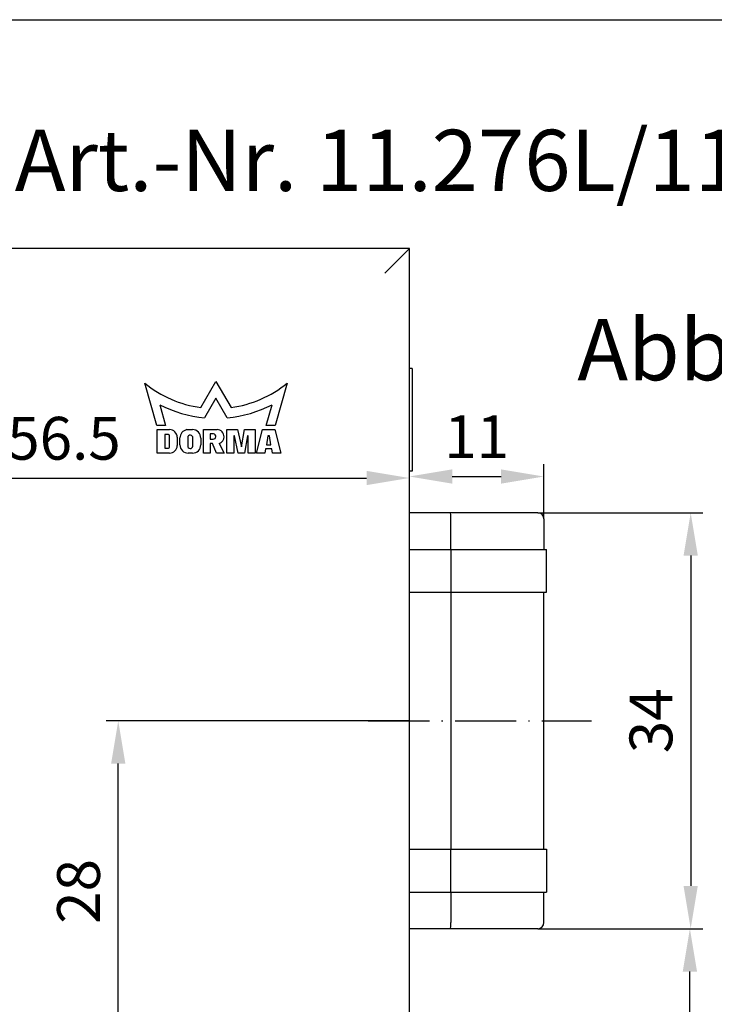
# Model space of a CAD drawing. Extents: x 0 to 419, y 0 to 285.
# Drawn here: x 326 to 382, y 205 to 285 of the extents above; entities that cross this region are included whole.
import ezdxf
from ezdxf.enums import TextEntityAlignment as Align

# ---------------------------------------------------------------- set-up
doc = ezdxf.new("R2010")
doc.units = 0
doc.header["$LTSCALE"] = 25
doc.linetypes.add('MITTELLINIE-K', pattern=[0.28, 0.2, -0.04, 0, -0.04])
doc.layers.get('DEFPOINTS').update_dxf_attribs({"linetype": 'CONTINUOUS'})
for name, color, linetype in [('Detail-Rahmen', 7, 'CONTINUOUS'), ('Deutsch', 4, 'CONTINUOUS'), ('Dick', 2, 'CONTINUOUS'), ('Mass', 7, 'CONTINUOUS'), ('Mittellinie-K', 7, 'MITTELLINIE-K'), ('Schriftfeld', 7, 'CONTINUOUS')]:
    doc.layers.add(name, color=color, linetype=linetype)
doc.styles.add('ISO8', font='iso8')
doc.dimstyles.new('DORMA$0', dxfattribs={"dimtxt": 3.5, "dimasz": 3.5, "dimexe": 1, "dimexo": 0, "dimgap": 1.5, "dimtad": 1, "dimdec": 8, "dimdsep": 46, "dimtxsty": 'ISO8', "dimcen": 0.1, "dimclrt": 256, "dimadec": 0, "dimazin": 0, "dimtfac": 1, "dimtdec": 8, "dimtmove": 0, "dimatfit": 3, "dimfxl": 0, "dimtolj": 1, "dimarcsym": 0})

# ---------------------------------------------------------------- blocks, each defined once
blk = doc.blocks.new('detail_r')
at = {"layer": 'Detail-Rahmen'}
blk.add_lwpolyline([(0, 0), (0, 285), (197, 285), (197, 0)], close=True, dxfattribs=at)
at = {"layer": 'Deutsch', "style": 'ISO8'}
blk.add_attdef('ZEICHNUNGSNAME', text='', height=5, dxfattribs=at).set_placement((98, 271), align=Align.CENTER)
at = {"layer": 'Schriftfeld', "style": 'ISO8'}
for tag, p in [('ARTIKEL-NR', (182, 265)), ('MASSSTAB', (30, 4)), ('DATUM', (98, 4))]:
    blk.add_attdef(tag, text='', height=3, dxfattribs=at).set_placement(p, align=Align.CENTER)
for tag, p in [('QUELLPFAD', (8, 12)), ('ZIELPFAD', (5, 12))]:
    blk.add_attdef(tag, p, '', height=2, rotation=90, dxfattribs=at)
blk.add_attdef('ZEICHNUNGSNUMMER', text='', height=5, dxfattribs=at).set_placement((190, 4), align=Align.RIGHT)
blk = doc.blocks.new('*D36')
at = {"layer": 'DEFPOINTS', "color": 0}
for p in [(368.468, 247.656), (357.468, 244.689), (368.468, 244.189)]:
    blk.add_point(p, dxfattribs=at)
at = {"layer": 'Mass', "color": 0, "lineweight": -2}
for p, q in [((357.468, 244.689), (357.468, 248.656)), ((368.468, 244.189), (368.468, 248.656)), ((360.968, 247.656), (364.968, 247.656))]:
    blk.add_line(p, q, dxfattribs=at)
at = {"layer": 'Mass', "color": 0}
for points in [[(360.968, 248.239), (360.968, 247.072), (357.468, 247.656)], [(364.968, 248.239), (364.968, 247.072), (368.468, 247.656)]]:
    blk.add_solid(points, dxfattribs=at)
at = {"layer": 'Mass', "insert": (362.968, 250.906), "char_height": 3.5, "attachment_point": 5, "style": 'ISO8'}
blk.add_mtext('\\A1;11', dxfattribs=at)
blk = doc.blocks.new('*D37')
at = {"layer": 'DEFPOINTS', "color": 0}
for p in [(333.655, 227.689), (357.468, 227.689), (325.718, 199.789)]:
    blk.add_point(p, dxfattribs=at)
at = {"layer": 'Mass', "color": 0, "lineweight": -2}
for p, q in [((357.468, 227.689), (332.655, 227.689)), ((333.655, 203.289), (333.655, 224.189)), ((325.718, 199.789), (334.655, 199.789))]:
    blk.add_line(p, q, dxfattribs=at)
at = {"layer": 'Mass', "color": 0}
for points in [[(333.072, 224.189), (334.238, 224.189), (333.655, 227.689)], [(333.072, 203.289), (334.238, 203.289), (333.655, 199.789)]]:
    blk.add_solid(points, dxfattribs=at)
at = {"layer": 'Mass', "insert": (330.405, 213.739), "char_height": 3.5, "attachment_point": 5, "rotation": 90, "style": 'ISO8'}
blk.add_mtext('\\A1;28', dxfattribs=at)
blk = doc.blocks.new('*D38')
at = {"layer": 'DEFPOINTS', "color": 0}
for p in [(367.968, 244.689), (367.968, 210.689), (380.473, 210.689)]:
    blk.add_point(p, dxfattribs=at)
at = {"layer": 'Mass', "color": 0, "lineweight": -2}
for p, q in [((367.968, 244.689), (381.473, 244.689)), ((380.473, 241.189), (380.473, 214.189)), ((367.968, 210.689), (381.473, 210.689))]:
    blk.add_line(p, q, dxfattribs=at)
at = {"layer": 'Mass', "color": 0}
for points in [[(379.889, 241.189), (381.056, 241.189), (380.473, 244.689)], [(379.889, 214.189), (381.056, 214.189), (380.473, 210.689)]]:
    blk.add_solid(points, dxfattribs=at)
at = {"layer": 'Mass', "insert": (377.223, 227.689), "char_height": 3.5, "attachment_point": 5, "rotation": 90, "style": 'ISO8'}
blk.add_mtext('\\A1;34', dxfattribs=at)
blk = doc.blocks.new('*D39')
at = {"layer": 'DEFPOINTS', "color": 0}
for p in [(367.968, 210.689), (380.408, 210.689), (378.968, 161.189)]:
    blk.add_point(p, dxfattribs=at)
at = {"layer": 'Mass', "color": 0, "lineweight": -2}
for p, q in [((367.968, 210.689), (381.408, 210.689)), ((380.408, 164.689), (380.408, 207.189)), ((378.968, 161.189), (381.408, 161.189))]:
    blk.add_line(p, q, dxfattribs=at)
at = {"layer": 'Mass', "color": 0}
for points in [[(379.825, 207.189), (380.992, 207.189), (380.408, 210.689)], [(379.825, 164.689), (380.992, 164.689), (380.408, 161.189)]]:
    blk.add_solid(points, dxfattribs=at)
at = {"layer": 'Mass', "insert": (377.158, 185.939), "char_height": 3.5, "attachment_point": 5, "rotation": 90, "style": 'ISO8'}
blk.add_mtext('\\A1;49.5', dxfattribs=at)
blk = doc.blocks.new('*D49')
at = {"layer": 'DEFPOINTS', "color": 0}
for p in [(357.468, 247.534), (357.468, 247.534), (300.968, 199.789)]:
    blk.add_point(p, dxfattribs=at)
at = {"layer": 'Mass', "color": 0, "lineweight": -2}
for p, q in [((300.968, 199.789), (300.968, 248.534)), ((357.468, 247.534), (357.468, 248.534)), ((304.468, 247.534), (353.968, 247.534))]:
    blk.add_line(p, q, dxfattribs=at)
at = {"layer": 'Mass', "color": 0}
for points in [[(304.468, 248.117), (304.468, 246.951), (300.968, 247.534)], [(353.968, 248.117), (353.968, 246.951), (357.468, 247.534)]]:
    blk.add_solid(points, dxfattribs=at)
at = {"layer": 'Mass', "insert": (329.218, 250.784), "char_height": 3.5, "attachment_point": 5, "style": 'ISO8'}
blk.add_mtext('\\A1;56.5', dxfattribs=at)

msp = doc.modelspace()

# ---------------------------------------------------------------- linework, layer by layer
at = {"layer": 'Dick'}
for p, q in [((357.46821843, 266.28909926), (266.46821843, 266.28909926)), ((357.46821843, 266.28909926), (355.46821843, 264.28909926)), ((357.46821843, 91.28909926), (357.46821843, 266.28909926)), ((357.70351093, 256.48909926), (357.46821843, 256.48909926)), ((357.70351093, 256.48909926), (357.70351093, 248.08909926)), ((336.80521843, 251.83309926), (335.82021843, 255.28909926)), ((340.41121843, 253.29859926), (341.64421843, 255.43359926)), ((341.64421843, 255.43359926), (342.87721843, 253.29859926)), ((347.46821843, 255.28909926), (346.48321843, 251.83309926)), ((341.64421843, 254.05109926), (340.72071843, 252.45159926)), ((342.56771843, 252.45159926), (341.64421843, 254.05109926)), ((337.04421843, 253.52809926), (337.53021843, 251.83309926)), ((345.75821843, 251.83309926), (346.24421843, 253.52809926)), ((337.53021843, 251.83309926), (336.80521843, 251.83309926)), ((336.84071843, 251.48759926), (337.85271843, 251.48759926)), ((336.84071843, 249.56809926), (336.84071843, 251.48759926)), ((339.26191158, 251.48559926), (339.72521843, 251.48559926)), ((340.61821843, 251.48559926), (341.74721843, 251.48559926)), ((340.61821843, 249.56809926), (340.61821843, 251.48559926)), ((341.18271843, 251.13459926), (341.18271843, 250.71109926)), ((341.4489226, 251.13459926), (341.18271843, 251.13459926)), ((342.53771843, 251.48559926), (343.41271843, 251.48559926)), ((342.53771843, 249.56809926), (342.53771843, 251.48559926)), ((343.41271843, 251.48559926), (343.72321843, 250.07459926)), ((343.72321843, 250.07459926), (343.98271843, 251.48559926)), ((343.98271843, 251.48559926), (344.85771843, 251.48559926)), ((344.85771843, 251.48559926), (344.85771843, 249.56809926)), ((344.97071843, 249.56809926), (345.45846843, 251.48559926)), ((345.45846843, 251.48559926), (346.45846843, 251.48559926)), ((346.48321843, 251.83309926), (345.75821843, 251.83309926)), ((346.45846843, 251.48559926), (346.94621843, 249.56809926)), ((337.75271843, 251.09209926), (337.45771843, 251.09209926)), ((337.45771843, 251.09209926), (337.45771843, 249.96309926)), ((337.85271843, 250.06309926), (337.85271843, 250.99209926)), ((338.47771843, 250.86259926), (338.47771843, 250.19309926)), ((338.70371843, 250.24959926), (338.70371843, 250.81409926)), ((339.33471843, 250.83859926), (339.33471843, 250.17659926)), ((339.75821843, 250.14092364), (339.75821843, 250.80292364)), ((340.40821843, 250.80259926), (340.40821843, 250.24959926)), ((341.18271843, 250.71109926), (341.42371843, 250.71109926)), ((341.18271843, 250.35859926), (341.18271843, 249.56809926)), ((341.37471843, 250.35859926), (341.18271843, 250.35859926)), ((341.69071843, 249.56809926), (341.37471843, 250.35859926)), ((341.90633024, 250.3505772), (342.31171843, 249.56809926)), ((343.10221843, 250.97909926), (343.10221843, 249.56809926)), ((343.15871843, 250.97909926), (343.10221843, 250.97909926)), ((343.46921843, 249.56809926), (343.15871843, 250.97909926)), ((344.23671843, 250.97909926), (343.97721843, 249.56809926)), ((344.29321843, 250.97909926), (344.23671843, 250.97909926)), ((344.29321843, 249.56809926), (344.29321843, 250.97909926)), ((345.90221843, 250.97959926), (345.77021843, 250.24609926)), ((346.01521843, 250.97959926), (345.90221843, 250.97959926)), ((346.14721843, 250.24609926), (346.01521843, 250.97959926)), ((337.85271843, 249.56809926), (336.84071843, 249.56809926)), ((337.45771843, 249.96309926), (337.75271843, 249.96309926)), ((339.72521843, 249.56659926), (339.38671843, 249.56659926)), ((341.18271843, 249.56809926), (340.61821843, 249.56809926)), ((342.31171843, 249.56809926), (341.69071843, 249.56809926)), ((343.10221843, 249.56809926), (342.53771843, 249.56809926)), ((343.97721843, 249.56809926), (343.46921843, 249.56809926)), ((344.85771843, 249.56809926), (344.29321843, 249.56809926)), ((345.64771843, 249.56809926), (344.97071843, 249.56809926)), ((345.70921843, 249.91509926), (345.64771843, 249.56809926)), ((346.20771843, 249.91509926), (345.70921843, 249.91509926)), ((345.77021843, 250.24609926), (346.14721843, 250.24609926)), ((346.26921843, 249.56809926), (346.20771843, 249.91509926)), ((346.94621843, 249.56809926), (346.26921843, 249.56809926)), ((357.70351093, 248.08909926), (357.46821843, 248.08909926)), ((360.83004142, 244.68909926), (357.46821843, 244.68909926)), ((367.96821843, 244.68909926), (360.83004142, 244.68909926)), ((360.85624531, 241.68909926), (360.85624531, 244.18909926)), ((368.46821843, 244.18909926), (368.46821843, 241.68909926)), ((357.46821843, 241.68909926), (360.86672687, 241.68909926)), ((360.86672687, 241.68909926), (368.22048266, 241.68909926)), ((360.86672687, 241.68909926), (360.86672687, 238.18909926)), ((368.22048266, 241.68909926), (368.66821843, 241.68909926)), ((368.66821843, 238.18909926), (368.66821843, 241.68909926)), ((357.46821843, 238.18909926), (360.86672687, 238.18909926)), ((360.85624531, 238.18909926), (360.85624531, 217.18909926)), ((360.86672687, 238.18909926), (368.22048266, 238.18909926)), ((368.22048266, 238.18909926), (368.66821843, 238.18909926)), ((368.46821843, 217.18909926), (368.46821843, 238.18909926)), ((357.46821843, 217.18909926), (360.86672687, 217.18909926)), ((360.86672687, 217.18909926), (368.22048266, 217.18909926)), ((360.86672687, 213.68909926), (360.86672687, 217.18909926)), ((368.22048266, 217.18909926), (368.66821843, 217.18909926)), ((368.66821843, 217.18909926), (368.66821843, 213.68909926)), ((357.46821843, 213.68909926), (360.86672687, 213.68909926)), ((360.85624531, 213.68909926), (360.85624531, 211.18909926)), ((360.86672687, 213.68909926), (368.22048266, 213.68909926)), ((368.22048266, 213.68909926), (368.66821843, 213.68909926)), ((368.46821843, 211.18909926), (368.46821843, 213.68909926)), ((360.83004142, 210.68909926), (357.46821843, 210.68909926)), ((367.96821843, 210.68909926), (360.83004142, 210.68909926))]:
    msp.add_line(p, q, dxfattribs=at)
for centre, radius, start, end in [((341.64362809, 262.43081648), 9.215, 230.8059399443, 262.3142613321), ((341.64480877, 262.43081648), 9.215, 277.6857386679, 309.1940600557), ((341.6483832, 262.43609696), 10.0275, 242.6674825112, 264.6918588597), ((341.64005366, 262.43609696), 10.0275, 275.3081411403, 297.3325174888), ((337.85271843, 250.86259926), 0.625, 0, 90), ((339.38671843, 250.81409926), 0.683, 100.5290080367, 180), ((339.72521843, 250.80259926), 0.683, 0, 90), ((341.42371843, 250.92359926), 0.2125, 270, 83.1882360289), ((341.74721843, 250.92109926), 0.5645, 358.8248856638, 90), ((337.75271843, 250.99209926), 0.1, 0, 90), ((339.54646843, 250.82076145), 0.2125, 355.1847747114, 175.1847747114), ((341.74736456, 250.89223222), 0.5645, 286.355983356, 1.7551976058), ((337.75271843, 250.06309926), 0.1, 270, 0), ((337.85271843, 250.19309926), 0.625, 270, 0), ((339.38671843, 250.24959926), 0.683, 180, 270), ((339.54646843, 250.15876145), 0.2125, 175.1847747114, 355.1847747114), ((339.72521843, 250.24959926), 0.683, 270, 0), ((367.96821843, 244.18909926), 0.5, 0, 90), ((367.96821843, 211.18909926), 0.5, 270, 0)]:
    msp.add_arc(centre, radius, start, end, dxfattribs=at)
for centre, major_axis, start_param, end_param in [((360.83004142, 244.18909926), (0, -0.5), 1.5707963268, 3.1415926536), ((360.83004142, 211.18909926), (0, 0.5), 3.1415926536, 4.7123889804)]:
    msp.add_ellipse(centre, major_axis=major_axis, ratio=0.0524077793, start_param=start_param, end_param=end_param, dxfattribs=at)
at = {"layer": 'Mittellinie-K'}
msp.add_line((354.10388123, 227.68909926), (372.35513505, 227.68909926), dxfattribs=at)

# ---------------------------------------------------------------- block references
at = {"layer": 'Detail-Rahmen'}
ref = msp.add_blockref('detail_r', (221.96616471, 0), dxfattribs=at)
ref.add_attrib('ZEICHNUNGSNAME', 'Junior-Office-Schloß eckig  Art.-Nr. 11.276L/11.277R', dxfattribs={"layer": 'Deutsch', "height": 5, "style": 'ISO8'}).set_placement((319.96616471, 271), align=Align.CENTER)

# ---------------------------------------------------------------- texts
at = {"layer": 'Deutsch', "style": 'ISO8'}
msp.add_text('Abb. DIN L', height=5, dxfattribs=at).set_placement((371.20394023, 255.52423527))

# ---------------------------------------------------------------- dimensions: what is measured, and where the dimension line sits
at = {"layer": 'Mass'}
for base, p1, p2, picture, middle in [((357.4682184296, 247.5338856714), (300.9682184292, 199.7890992606), (357.4682184296, 247.5338856714), '*D49', (329.2182184294, 250.7838856714)), ((368.4682184296, 247.6557494512), (357.4682184296, 244.6890992607), (368.4682184296, 244.1890992607), '*D36', (362.9682184296, 250.9057494512))]:
    dim = msp.add_linear_dim(base=base, p1=p1, p2=p2, dimstyle='DORMA$0', dxfattribs=at)
    dim.commit()
    dim.dimension.update_dxf_attribs({"geometry": picture, "text_midpoint": middle})
for base, p1, picture, middle in [((380.4725982962, 210.6890992607), (367.9682184296, 244.6890992607), '*D38', (380.4725982962, 227.6890992607)), ((380.4082080867, 210.6890992607), (378.9682184296, 161.1890992607), '*D39', (380.4082080867, 185.9390992607))]:
    dim = msp.add_linear_dim(base=base, p1=p1, p2=(367.9682184296, 210.6890992607), angle=90, dimstyle='DORMA$0', dxfattribs=at)
    dim.commit()
    dim.dimension.update_dxf_attribs({"geometry": picture, "text_midpoint": middle, "dimtype": 160})
dim = msp.add_linear_dim(base=(333.65495388, 227.68909926), p1=(325.71821843, 199.78909926), p2=(357.46821843, 227.68909926), angle=90, text='28', dimstyle='DORMA$0', dxfattribs=at)
dim.commit()
dim.dimension.update_dxf_attribs({"geometry": '*D37', "text_midpoint": (333.65495388, 213.73909926), "dimtype": 160})

doc.saveas('drawing.dxf')
